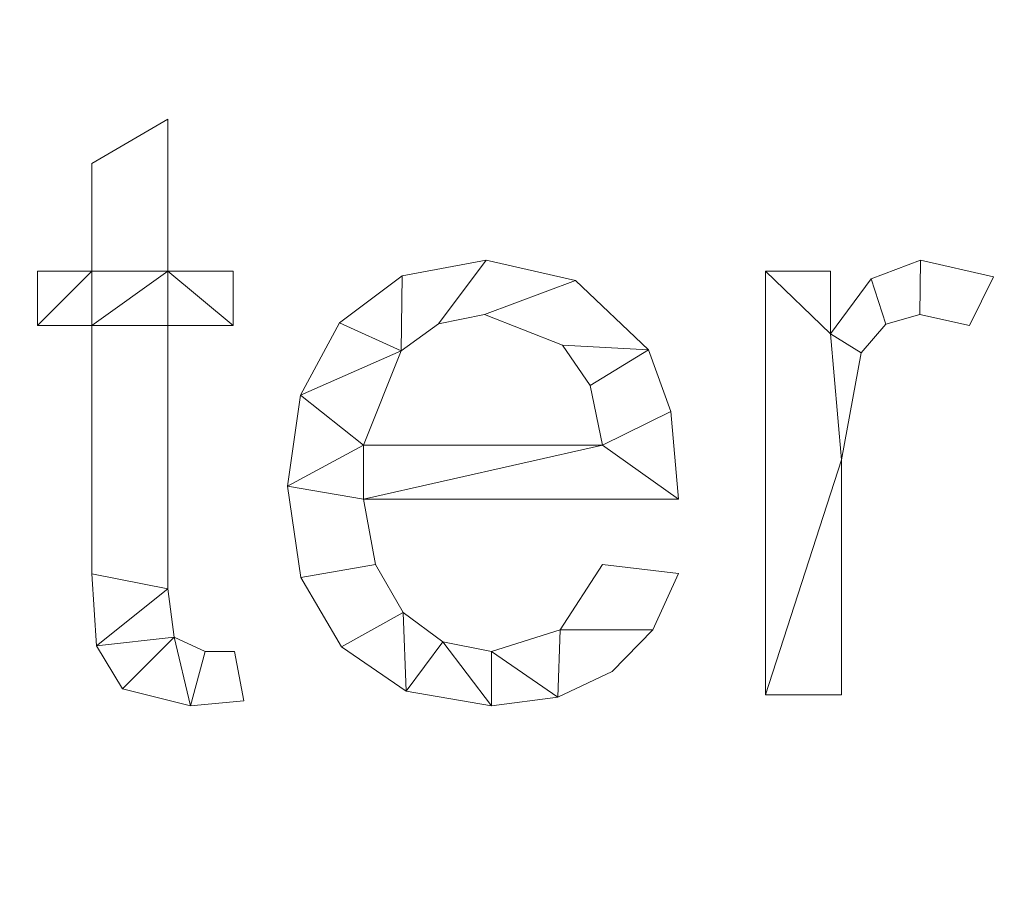
# Model space of a CAD drawing. Units: millimetres. Extents: x -18655 to 18594, y -14473 to 15324.
# Drawn here: x -12538 to -12371, y 10858 to 11004 of the extents above; entities that cross this region are included whole.
import ezdxf

# ---------------------------------------------------------------- set-up
doc = ezdxf.new("R2010")
doc.units = ezdxf.units.MM
doc.layers.add('A-FLOR-____-OTLN', color=192, linetype='Continuous', lineweight=9)
doc.layers.add('A-GENM-____-OTLN', color=13, linetype='Continuous', lineweight=9)

msp = doc.modelspace()

# ---------------------------------------------------------------- meshes
at = {"layer": 'A-FLOR-____-OTLN'}
mesh = msp.add_polyface(dxfattribs=at)
corners = [(-11731.19, 11887.57, -400), (-11731.19, 9307.57, -400), (-15591.19, 9307.57, -400), (-15591.19, 11887.57, -400)]
mesh.append_faces([[corners[k] for k in face] for face in [(3, 0, 1, 2)]])
mesh = msp.add_polyface(dxfattribs=at)
corners = [(-11731.19, 11887.57), (-15591.19, 11887.57), (-15591.19, 9307.57), (-11731.19, 9307.57)]
mesh.append_faces([[corners[k] for k in face] for face in [(2, 3, 0, 1)]])
at = {"layer": 'A-GENM-____-OTLN'}
mesh = msp.add_polyface(dxfattribs=at)
corners = [(-12500.17, 10888.33, 10), (-12501.76, 10896.75, 10), (-12506.8, 10896.75, 10), (-12512.09, 10899.18, 10), (-12513.14, 10907.4, 10), (-12513.14, 10952.31, 10), (-12502.02, 10952.31, 10), (-12502.02, 10961.56, 10), (-12513.14, 10961.56, 10), (-12513.14, 10987.49, 10), (-12526.1, 10979.91, 10), (-12526.1, 10961.56, 10), (-12535.36, 10961.56, 10), (-12535.36, 10952.31, 10), (-12526.1, 10952.31, 10), (-12526.1, 10910, 10), (-12525.29, 10897.68, 10), (-12520.85, 10890.37, 10), (-12509.26, 10887.49, 10)]
mesh.append_faces([[corners[k] for k in face] for face in [(2, 18, 0, 1)]], dxfattribs={"vtx0": -1})
mesh.append_faces([[corners[k] for k in face] for face in [(18, 2, 3), (4, 15, 16, 3), (15, 4, 5, 14)]], dxfattribs={"vtx0": -1, "vtx2": -1})
mesh.append_faces([[corners[k] for k in face] for face in [(11, 13, 14, 8)]], dxfattribs={"vtx0": -1, "vtx2": -1, "vtx3": -1})
mesh.append_faces([[corners[k] for k in face] for face in [(3, 16, 17, 18)]], dxfattribs={"vtx0": -1, "vtx3": -1})
mesh.append_faces([[corners[k] for k in face] for face in [(7, 8, 6)]], dxfattribs={"vtx1": -1})
mesh.append_faces([[corners[k] for k in face] for face in [(5, 6, 8, 14)]], dxfattribs={"vtx1": -1, "vtx2": -1, "vtx3": -1})
mesh.append_faces([[corners[k] for k in face] for face in [(11, 12, 13)]], dxfattribs={"vtx2": -1})
mesh.append_faces([[corners[k] for k in face] for face in [(8, 9, 10, 11)]], dxfattribs={"vtx3": -1})
mesh = msp.add_polyface(dxfattribs=at)
corners = [(-12500.17, 10888.33), (-12509.26, 10887.49), (-12520.85, 10890.37), (-12525.29, 10897.68), (-12526.1, 10910), (-12526.1, 10952.31), (-12535.36, 10952.31), (-12535.36, 10961.56), (-12526.1, 10961.56), (-12526.1, 10979.91), (-12513.14, 10987.49), (-12513.14, 10961.56), (-12502.02, 10961.56), (-12502.02, 10952.31), (-12513.14, 10952.31), (-12513.14, 10907.4), (-12512.09, 10899.18), (-12506.8, 10896.75), (-12501.76, 10896.75)]
mesh.append_faces([[corners[k] for k in face] for face in [(8, 5, 6, 7)]], dxfattribs={"vtx0": -1})
mesh.append_faces([[corners[k] for k in face] for face in [(4, 15, 3)]], dxfattribs={"vtx0": -1, "vtx1": -1})
mesh.append_faces([[corners[k] for k in face] for face in [(11, 14, 5, 8)]], dxfattribs={"vtx0": -1, "vtx1": -1, "vtx2": -1, "vtx3": -1})
mesh.append_faces([[corners[k] for k in face] for face in [(16, 2, 3, 15)]], dxfattribs={"vtx0": -1, "vtx2": -1})
mesh.append_faces([[corners[k] for k in face] for face in [(13, 14, 11, 12), (0, 1, 17, 18)]], dxfattribs={"vtx1": -1})
mesh.append_faces([[corners[k] for k in face] for face in [(4, 5, 14, 15), (16, 17, 1, 2)]], dxfattribs={"vtx1": -1, "vtx3": -1})
mesh.append_faces([[corners[k] for k in face] for face in [(9, 10, 11, 8)]], dxfattribs={"vtx2": -1})
mesh = msp.add_polyface(dxfattribs=at)
corners = [(-12526.1, 10979.91, 10), (-12513.14, 10987.49, 10), (-12513.14, 10987.49), (-12526.1, 10979.91)]
mesh.append_faces([[corners[k] for k in face] for face in [(0, 1, 2, 3)]])
mesh = msp.add_polyface(dxfattribs=at)
corners = [(-12513.14, 10987.49, 10), (-12513.14, 10961.56, 10), (-12513.14, 10961.56), (-12513.14, 10987.49)]
mesh.append_faces([[corners[k] for k in face] for face in [(0, 1, 2, 3)]])
mesh = msp.add_polyface(dxfattribs=at)
corners = [(-12526.1, 10961.56, 10), (-12526.1, 10979.91, 10), (-12526.1, 10979.91), (-12526.1, 10961.56)]
mesh.append_faces([[corners[k] for k in face] for face in [(0, 1, 2, 3)]])
mesh = msp.add_polyface(dxfattribs=at)
corners = [(-12426.1, 10922.68, 10), (-12427.38, 10937.65, 10), (-12431.21, 10948.18, 10), (-12443.63, 10959.96, 10), (-12458.85, 10963.42, 10), (-12473.18, 10960.75, 10), (-12483.88, 10952.74, 10), (-12490.54, 10940.44, 10), (-12492.77, 10924.9, 10), (-12490.46, 10909.38, 10), (-12483.55, 10897.52, 10), (-12472.54, 10890, 10), (-12457.96, 10887.49, 10), (-12446.66, 10888.95, 10), (-12437.41, 10893.34, 10), (-12430.48, 10900.44, 10), (-12426.1, 10910.06, 10), (-12439.06, 10911.56, 10), (-12446.28, 10900.44, 10), (-12457.96, 10896.75, 10), (-12466.24, 10898.41, 10), (-12473.02, 10903.4, 10), (-12477.73, 10911.55, 10), (-12479.8, 10922.68, 10), (-12439.06, 10931.93, 10), (-12479.8, 10931.93, 10), (-12473.35, 10947.96, 10), (-12467.03, 10952.61, 10), (-12459.17, 10954.16, 10), (-12445.89, 10948.95, 10), (-12441.15, 10942.09, 10)]
mesh.append_faces([[corners[k] for k in face] for face in [(1, 24, 0), (6, 26, 5)]], dxfattribs={"vtx0": -1, "vtx1": -1})
mesh.append_faces([[corners[k] for k in face] for face in [(8, 23, 25, 7)]], dxfattribs={"vtx0": -1, "vtx1": -1, "vtx2": -1})
mesh.append_faces([[corners[k] for k in face] for face in [(13, 18, 19), (10, 21, 22, 9), (9, 22, 23, 8), (21, 10, 11), (2, 29, 30), (3, 28, 29, 2), (4, 27, 28, 3), (7, 25, 26, 6), (5, 26, 27, 4)]], dxfattribs={"vtx0": -1, "vtx2": -1})
mesh.append_faces([[corners[k] for k in face] for face in [(18, 13, 14, 15)]], dxfattribs={"vtx0": -1, "vtx3": -1})
mesh.append_faces([[corners[k] for k in face] for face in [(17, 18, 15, 16)]], dxfattribs={"vtx1": -1})
mesh.append_faces([[corners[k] for k in face] for face in [(19, 20, 12, 13), (20, 21, 11, 12), (23, 0, 24, 25), (1, 2, 30, 24)]], dxfattribs={"vtx1": -1, "vtx3": -1})
mesh = msp.add_polyface(dxfattribs=at)
corners = [(-12426.1, 10922.68), (-12479.8, 10922.68), (-12477.73, 10911.55), (-12473.02, 10903.4), (-12466.24, 10898.41), (-12457.96, 10896.75), (-12446.28, 10900.44), (-12439.06, 10911.56), (-12426.1, 10910.06), (-12430.48, 10900.44), (-12437.41, 10893.34), (-12446.66, 10888.95), (-12457.96, 10887.49), (-12472.54, 10890), (-12483.55, 10897.52), (-12490.46, 10909.38), (-12492.77, 10924.9), (-12490.54, 10940.44), (-12483.88, 10952.74), (-12473.18, 10960.75), (-12458.85, 10963.42), (-12443.63, 10959.96), (-12431.21, 10948.18), (-12427.38, 10937.65), (-12439.06, 10931.93), (-12441.15, 10942.09), (-12445.89, 10948.95), (-12459.17, 10954.16), (-12467.03, 10952.61), (-12473.35, 10947.96), (-12479.8, 10931.93)]
mesh.append_faces([[corners[k] for k in face] for face in [(9, 6, 7, 8)]], dxfattribs={"vtx0": -1})
mesh.append_faces([[corners[k] for k in face] for face in [(1, 16, 30, 24)]], dxfattribs={"vtx0": -1, "vtx1": -1, "vtx3": -1})
mesh.append_faces([[corners[k] for k in face] for face in [(25, 22, 23, 24), (22, 25, 26), (17, 29, 30, 16)]], dxfattribs={"vtx0": -1, "vtx2": -1})
mesh.append_faces([[corners[k] for k in face] for face in [(23, 0, 24), (18, 19, 29, 17), (0, 1, 24), (10, 11, 6, 9)]], dxfattribs={"vtx1": -1, "vtx2": -1})
mesh.append_faces([[corners[k] for k in face] for face in [(20, 21, 27, 28), (21, 22, 26, 27), (19, 20, 28, 29), (11, 12, 5, 6), (14, 15, 2, 3), (15, 16, 1, 2), (12, 13, 4, 5), (13, 14, 3, 4)]], dxfattribs={"vtx1": -1, "vtx3": -1})
mesh = msp.add_polyface(dxfattribs=at)
corners = [(-12473.18, 10960.75, 10), (-12458.85, 10963.42, 10), (-12458.85, 10963.42), (-12473.18, 10960.75)]
mesh.append_faces([[corners[k] for k in face] for face in [(3, 0, 1, 2)]])
mesh = msp.add_polyface(dxfattribs=at)
corners = [(-12458.85, 10963.42, 10), (-12443.63, 10959.96, 10), (-12443.63, 10959.96), (-12458.85, 10963.42)]
mesh.append_faces([[corners[k] for k in face] for face in [(0, 1, 2, 3)]])
mesh = msp.add_polyface(dxfattribs=at)
corners = [(-12372.4, 10960.58, 10), (-12384.81, 10963.42, 10), (-12393.24, 10960.28, 10), (-12400.17, 10950.86, 10), (-12400.17, 10961.56, 10), (-12411.28, 10961.56, 10), (-12411.28, 10889.34, 10), (-12398.32, 10889.34, 10), (-12398.32, 10929.42, 10), (-12394.94, 10947.65, 10), (-12390.75, 10952.53, 10), (-12384.95, 10954.16, 10), (-12376.45, 10952.31, 10)]
mesh.append_faces([[corners[k] for k in face] for face in [(8, 6, 7)]], dxfattribs={"vtx0": -1})
mesh.append_faces([[corners[k] for k in face] for face in [(2, 10, 11, 1), (3, 9, 10, 2)]], dxfattribs={"vtx0": -1, "vtx2": -1})
mesh.append_faces([[corners[k] for k in face] for face in [(8, 9, 3)]], dxfattribs={"vtx1": -1, "vtx2": -1})
mesh.append_faces([[corners[k] for k in face] for face in [(5, 6, 8, 3)]], dxfattribs={"vtx1": -1, "vtx2": -1, "vtx3": -1})
mesh.append_faces([[corners[k] for k in face] for face in [(12, 0, 1, 11), (3, 4, 5)]], dxfattribs={"vtx2": -1})
mesh = msp.add_polyface(dxfattribs=at)
corners = [(-12372.4, 10960.58), (-12376.45, 10952.31), (-12384.95, 10954.16), (-12390.75, 10952.53), (-12394.94, 10947.65), (-12398.32, 10929.42), (-12398.32, 10889.34), (-12411.28, 10889.34), (-12411.28, 10961.56), (-12400.17, 10961.56), (-12400.17, 10950.86), (-12393.24, 10960.28), (-12384.81, 10963.42)]
mesh.append_faces([[corners[k] for k in face] for face in [(10, 8, 9)]], dxfattribs={"vtx0": -1})
mesh.append_faces([[corners[k] for k in face] for face in [(5, 10, 4)]], dxfattribs={"vtx0": -1, "vtx1": -1})
mesh.append_faces([[corners[k] for k in face] for face in [(8, 10, 5, 7)]], dxfattribs={"vtx0": -1, "vtx1": -1, "vtx2": -1})
mesh.append_faces([[corners[k] for k in face] for face in [(3, 4, 10, 11), (2, 3, 11, 12)]], dxfattribs={"vtx1": -1, "vtx3": -1})
mesh.append_faces([[corners[k] for k in face] for face in [(5, 6, 7)]], dxfattribs={"vtx2": -1})
mesh.append_faces([[corners[k] for k in face] for face in [(12, 0, 1, 2)]], dxfattribs={"vtx3": -1})
mesh = msp.add_polyface(dxfattribs=at)
corners = [(-12393.24, 10960.28, 10), (-12384.81, 10963.42, 10), (-12384.81, 10963.42), (-12393.24, 10960.28)]
mesh.append_faces([[corners[k] for k in face] for face in [(0, 1, 2, 3)]])
mesh = msp.add_polyface(dxfattribs=at)
corners = [(-12384.81, 10963.42, 10), (-12372.4, 10960.58, 10), (-12372.4, 10960.58), (-12384.81, 10963.42)]
mesh.append_faces([[corners[k] for k in face] for face in [(3, 0, 1, 2)]])
mesh = msp.add_polyface(dxfattribs=at)
corners = [(-12535.36, 10961.56, 10), (-12526.1, 10961.56, 10), (-12526.1, 10961.56), (-12535.36, 10961.56)]
mesh.append_faces([[corners[k] for k in face] for face in [(3, 0, 1, 2)]])
mesh = msp.add_polyface(dxfattribs=at)
corners = [(-12535.36, 10952.31, 10), (-12535.36, 10961.56, 10), (-12535.36, 10961.56), (-12535.36, 10952.31)]
mesh.append_faces([[corners[k] for k in face] for face in [(3, 0, 1, 2)]])
mesh = msp.add_polyface(dxfattribs=at)
corners = [(-12513.14, 10961.56, 10), (-12502.02, 10961.56, 10), (-12502.02, 10961.56), (-12513.14, 10961.56)]
mesh.append_faces([[corners[k] for k in face] for face in [(3, 0, 1, 2)]])
mesh = msp.add_polyface(dxfattribs=at)
corners = [(-12502.02, 10961.56, 10), (-12502.02, 10952.31, 10), (-12502.02, 10952.31), (-12502.02, 10961.56)]
mesh.append_faces([[corners[k] for k in face] for face in [(3, 0, 1, 2)]])
mesh = msp.add_polyface(dxfattribs=at)
corners = [(-12411.28, 10961.56, 10), (-12400.17, 10961.56, 10), (-12400.17, 10961.56), (-12411.28, 10961.56)]
mesh.append_faces([[corners[k] for k in face] for face in [(3, 0, 1, 2)]])
mesh = msp.add_polyface(dxfattribs=at)
corners = [(-12411.28, 10889.34, 10), (-12411.28, 10961.56, 10), (-12411.28, 10961.56), (-12411.28, 10889.34)]
mesh.append_faces([[corners[k] for k in face] for face in [(0, 1, 2, 3)]])
mesh = msp.add_polyface(dxfattribs=at)
corners = [(-12400.17, 10961.56, 10), (-12400.17, 10950.86, 10), (-12400.17, 10950.86), (-12400.17, 10961.56)]
mesh.append_faces([[corners[k] for k in face] for face in [(3, 0, 1, 2)]])
mesh = msp.add_polyface(dxfattribs=at)
corners = [(-12483.88, 10952.74, 10), (-12473.18, 10960.75, 10), (-12473.18, 10960.75), (-12483.88, 10952.74)]
mesh.append_faces([[corners[k] for k in face] for face in [(3, 0, 1, 2)]])
mesh = msp.add_polyface(dxfattribs=at)
corners = [(-12443.63, 10959.96, 10), (-12431.21, 10948.18, 10), (-12431.21, 10948.18), (-12443.63, 10959.96)]
mesh.append_faces([[corners[k] for k in face] for face in [(3, 0, 1, 2)]])
mesh = msp.add_polyface(dxfattribs=at)
corners = [(-12400.17, 10950.86, 10), (-12393.24, 10960.28, 10), (-12393.24, 10960.28), (-12400.17, 10950.86)]
mesh.append_faces([[corners[k] for k in face] for face in [(3, 0, 1, 2)]])
mesh = msp.add_polyface(dxfattribs=at)
corners = [(-12372.4, 10960.58, 10), (-12376.45, 10952.31, 10), (-12376.45, 10952.31), (-12372.4, 10960.58)]
mesh.append_faces([[corners[k] for k in face] for face in [(3, 0, 1, 2)]])
mesh = msp.add_polyface(dxfattribs=at)
corners = [(-12459.17, 10954.16, 10), (-12467.03, 10952.61, 10), (-12467.03, 10952.61), (-12459.17, 10954.16)]
mesh.append_faces([[corners[k] for k in face] for face in [(3, 0, 1, 2)]])
mesh = msp.add_polyface(dxfattribs=at)
corners = [(-12445.89, 10948.95, 10), (-12459.17, 10954.16, 10), (-12459.17, 10954.16), (-12445.89, 10948.95)]
mesh.append_faces([[corners[k] for k in face] for face in [(3, 0, 1, 2)]])
mesh = msp.add_polyface(dxfattribs=at)
corners = [(-12384.95, 10954.16, 10), (-12390.75, 10952.53, 10), (-12390.75, 10952.53), (-12384.95, 10954.16)]
mesh.append_faces([[corners[k] for k in face] for face in [(0, 1, 2, 3)]])
mesh = msp.add_polyface(dxfattribs=at)
corners = [(-12376.45, 10952.31, 10), (-12384.95, 10954.16, 10), (-12384.95, 10954.16), (-12376.45, 10952.31)]
mesh.append_faces([[corners[k] for k in face] for face in [(0, 1, 2, 3)]])
mesh = msp.add_polyface(dxfattribs=at)
corners = [(-12526.1, 10952.31, 10), (-12535.36, 10952.31, 10), (-12535.36, 10952.31), (-12526.1, 10952.31)]
mesh.append_faces([[corners[k] for k in face] for face in [(3, 0, 1, 2)]])
mesh = msp.add_polyface(dxfattribs=at)
corners = [(-12526.1, 10910, 10), (-12526.1, 10952.31, 10), (-12526.1, 10952.31), (-12526.1, 10910)]
mesh.append_faces([[corners[k] for k in face] for face in [(0, 1, 2, 3)]])
mesh = msp.add_polyface(dxfattribs=at)
corners = [(-12513.14, 10952.31, 10), (-12513.14, 10907.4, 10), (-12513.14, 10907.4), (-12513.14, 10952.31)]
mesh.append_faces([[corners[k] for k in face] for face in [(0, 1, 2, 3)]])
mesh = msp.add_polyface(dxfattribs=at)
corners = [(-12502.02, 10952.31, 10), (-12513.14, 10952.31, 10), (-12513.14, 10952.31), (-12502.02, 10952.31)]
mesh.append_faces([[corners[k] for k in face] for face in [(3, 0, 1, 2)]])
mesh = msp.add_polyface(dxfattribs=at)
corners = [(-12490.54, 10940.44, 10), (-12483.88, 10952.74, 10), (-12483.88, 10952.74), (-12490.54, 10940.44)]
mesh.append_faces([[corners[k] for k in face] for face in [(3, 0, 1, 2)]])
mesh = msp.add_polyface(dxfattribs=at)
corners = [(-12467.03, 10952.61, 10), (-12473.35, 10947.96, 10), (-12473.35, 10947.96), (-12467.03, 10952.61)]
mesh.append_faces([[corners[k] for k in face] for face in [(0, 1, 2, 3)]])
mesh = msp.add_polyface(dxfattribs=at)
corners = [(-12390.75, 10952.53, 10), (-12394.94, 10947.65, 10), (-12394.94, 10947.65), (-12390.75, 10952.53)]
mesh.append_faces([[corners[k] for k in face] for face in [(3, 0, 1, 2)]])
mesh = msp.add_polyface(dxfattribs=at)
corners = [(-12473.35, 10947.96, 10), (-12479.8, 10931.93, 10), (-12479.8, 10931.93), (-12473.35, 10947.96)]
mesh.append_faces([[corners[k] for k in face] for face in [(0, 1, 2, 3)]])
mesh = msp.add_polyface(dxfattribs=at)
corners = [(-12441.15, 10942.09, 10), (-12445.89, 10948.95, 10), (-12445.89, 10948.95), (-12441.15, 10942.09)]
mesh.append_faces([[corners[k] for k in face] for face in [(3, 0, 1, 2)]])
mesh = msp.add_polyface(dxfattribs=at)
corners = [(-12431.21, 10948.18, 10), (-12427.38, 10937.65, 10), (-12427.38, 10937.65), (-12431.21, 10948.18)]
mesh.append_faces([[corners[k] for k in face] for face in [(3, 0, 1, 2)]])
mesh = msp.add_polyface(dxfattribs=at)
corners = [(-12394.94, 10947.65, 10), (-12398.32, 10929.42, 10), (-12398.32, 10929.42), (-12394.94, 10947.65)]
mesh.append_faces([[corners[k] for k in face] for face in [(0, 1, 2, 3)]])
mesh = msp.add_polyface(dxfattribs=at)
corners = [(-12439.06, 10931.93, 10), (-12441.15, 10942.09, 10), (-12441.15, 10942.09), (-12439.06, 10931.93)]
mesh.append_faces([[corners[k] for k in face] for face in [(3, 0, 1, 2)]])
mesh = msp.add_polyface(dxfattribs=at)
corners = [(-12492.77, 10924.9, 10), (-12490.54, 10940.44, 10), (-12490.54, 10940.44), (-12492.77, 10924.9)]
mesh.append_faces([[corners[k] for k in face] for face in [(0, 1, 2, 3)]])
mesh = msp.add_polyface(dxfattribs=at)
corners = [(-12427.38, 10937.65, 10), (-12426.1, 10922.68, 10), (-12426.1, 10922.68), (-12427.38, 10937.65)]
mesh.append_faces([[corners[k] for k in face] for face in [(0, 1, 2, 3)]])
mesh = msp.add_polyface(dxfattribs=at)
corners = [(-12479.8, 10931.93, 10), (-12439.06, 10931.93, 10), (-12439.06, 10931.93), (-12479.8, 10931.93)]
mesh.append_faces([[corners[k] for k in face] for face in [(0, 1, 2, 3)]])
mesh = msp.add_polyface(dxfattribs=at)
corners = [(-12398.32, 10929.42, 10), (-12398.32, 10889.34, 10), (-12398.32, 10889.34), (-12398.32, 10929.42)]
mesh.append_faces([[corners[k] for k in face] for face in [(0, 1, 2, 3)]])
mesh = msp.add_polyface(dxfattribs=at)
corners = [(-12490.46, 10909.38, 10), (-12492.77, 10924.9, 10), (-12492.77, 10924.9), (-12490.46, 10909.38)]
mesh.append_faces([[corners[k] for k in face] for face in [(0, 1, 2, 3)]])
mesh = msp.add_polyface(dxfattribs=at)
corners = [(-12479.8, 10922.68, 10), (-12477.73, 10911.55, 10), (-12477.73, 10911.55), (-12479.8, 10922.68)]
mesh.append_faces([[corners[k] for k in face] for face in [(3, 0, 1, 2)]])
mesh = msp.add_polyface(dxfattribs=at)
corners = [(-12426.1, 10922.68, 10), (-12479.8, 10922.68, 10), (-12479.8, 10922.68), (-12426.1, 10922.68)]
mesh.append_faces([[corners[k] for k in face] for face in [(0, 1, 2, 3)]])
mesh = msp.add_polyface(dxfattribs=at)
corners = [(-12477.73, 10911.55, 10), (-12473.02, 10903.4, 10), (-12473.02, 10903.4), (-12477.73, 10911.55)]
mesh.append_faces([[corners[k] for k in face] for face in [(0, 1, 2, 3)]])
mesh = msp.add_polyface(dxfattribs=at)
corners = [(-12446.28, 10900.44, 10), (-12439.06, 10911.56, 10), (-12439.06, 10911.56), (-12446.28, 10900.44)]
mesh.append_faces([[corners[k] for k in face] for face in [(3, 0, 1, 2)]])
mesh = msp.add_polyface(dxfattribs=at)
corners = [(-12439.06, 10911.56, 10), (-12426.1, 10910.06, 10), (-12426.1, 10910.06), (-12439.06, 10911.56)]
mesh.append_faces([[corners[k] for k in face] for face in [(3, 0, 1, 2)]])
mesh = msp.add_polyface(dxfattribs=at)
corners = [(-12525.29, 10897.68, 10), (-12526.1, 10910, 10), (-12526.1, 10910), (-12525.29, 10897.68)]
mesh.append_faces([[corners[k] for k in face] for face in [(0, 1, 2, 3)]])
mesh = msp.add_polyface(dxfattribs=at)
corners = [(-12483.55, 10897.52, 10), (-12490.46, 10909.38, 10), (-12490.46, 10909.38), (-12483.55, 10897.52)]
mesh.append_faces([[corners[k] for k in face] for face in [(0, 1, 2, 3)]])
mesh = msp.add_polyface(dxfattribs=at)
corners = [(-12426.1, 10910.06, 10), (-12430.48, 10900.44, 10), (-12430.48, 10900.44), (-12426.1, 10910.06)]
mesh.append_faces([[corners[k] for k in face] for face in [(0, 1, 2, 3)]])
mesh = msp.add_polyface(dxfattribs=at)
corners = [(-12513.14, 10907.4, 10), (-12512.09, 10899.18, 10), (-12512.09, 10899.18), (-12513.14, 10907.4)]
mesh.append_faces([[corners[k] for k in face] for face in [(0, 1, 2, 3)]])
mesh = msp.add_polyface(dxfattribs=at)
corners = [(-12473.02, 10903.4, 10), (-12466.24, 10898.41, 10), (-12466.24, 10898.41), (-12473.02, 10903.4)]
mesh.append_faces([[corners[k] for k in face] for face in [(3, 0, 1, 2)]])
mesh = msp.add_polyface(dxfattribs=at)
corners = [(-12457.96, 10896.75, 10), (-12446.28, 10900.44, 10), (-12446.28, 10900.44), (-12457.96, 10896.75)]
mesh.append_faces([[corners[k] for k in face] for face in [(0, 1, 2, 3)]])
mesh = msp.add_polyface(dxfattribs=at)
corners = [(-12430.48, 10900.44, 10), (-12437.41, 10893.34, 10), (-12437.41, 10893.34), (-12430.48, 10900.44)]
mesh.append_faces([[corners[k] for k in face] for face in [(0, 1, 2, 3)]])
mesh = msp.add_polyface(dxfattribs=at)
corners = [(-12520.85, 10890.37, 10), (-12525.29, 10897.68, 10), (-12525.29, 10897.68), (-12520.85, 10890.37)]
mesh.append_faces([[corners[k] for k in face] for face in [(0, 1, 2, 3)]])
mesh = msp.add_polyface(dxfattribs=at)
corners = [(-12512.09, 10899.18, 10), (-12506.8, 10896.75, 10), (-12506.8, 10896.75), (-12512.09, 10899.18)]
mesh.append_faces([[corners[k] for k in face] for face in [(3, 0, 1, 2)]])
mesh = msp.add_polyface(dxfattribs=at)
corners = [(-12466.24, 10898.41, 10), (-12457.96, 10896.75, 10), (-12457.96, 10896.75), (-12466.24, 10898.41)]
mesh.append_faces([[corners[k] for k in face] for face in [(0, 1, 2, 3)]])
mesh = msp.add_polyface(dxfattribs=at)
corners = [(-12506.8, 10896.75, 10), (-12501.76, 10896.75, 10), (-12501.76, 10896.75), (-12506.8, 10896.75)]
mesh.append_faces([[corners[k] for k in face] for face in [(3, 0, 1, 2)]])
mesh = msp.add_polyface(dxfattribs=at)
corners = [(-12501.76, 10896.75, 10), (-12500.17, 10888.33, 10), (-12500.17, 10888.33), (-12501.76, 10896.75)]
mesh.append_faces([[corners[k] for k in face] for face in [(0, 1, 2, 3)]])
mesh = msp.add_polyface(dxfattribs=at)
corners = [(-12472.54, 10890, 10), (-12483.55, 10897.52, 10), (-12483.55, 10897.52), (-12472.54, 10890)]
mesh.append_faces([[corners[k] for k in face] for face in [(0, 1, 2, 3)]])
mesh = msp.add_polyface(dxfattribs=at)
corners = [(-12437.41, 10893.34, 10), (-12446.66, 10888.95, 10), (-12446.66, 10888.95), (-12437.41, 10893.34)]
mesh.append_faces([[corners[k] for k in face] for face in [(0, 1, 2, 3)]])
mesh = msp.add_polyface(dxfattribs=at)
corners = [(-12509.26, 10887.49, 10), (-12520.85, 10890.37, 10), (-12520.85, 10890.37), (-12509.26, 10887.49)]
mesh.append_faces([[corners[k] for k in face] for face in [(0, 1, 2, 3)]])
mesh = msp.add_polyface(dxfattribs=at)
corners = [(-12457.96, 10887.49, 10), (-12472.54, 10890, 10), (-12472.54, 10890), (-12457.96, 10887.49)]
mesh.append_faces([[corners[k] for k in face] for face in [(0, 1, 2, 3)]])
mesh = msp.add_polyface(dxfattribs=at)
corners = [(-12398.32, 10889.34, 10), (-12411.28, 10889.34, 10), (-12411.28, 10889.34), (-12398.32, 10889.34)]
mesh.append_faces([[corners[k] for k in face] for face in [(0, 1, 2, 3)]])
mesh = msp.add_polyface(dxfattribs=at)
corners = [(-12500.17, 10888.33, 10), (-12509.26, 10887.49, 10), (-12509.26, 10887.49), (-12500.17, 10888.33)]
mesh.append_faces([[corners[k] for k in face] for face in [(3, 0, 1, 2)]])
mesh = msp.add_polyface(dxfattribs=at)
corners = [(-12446.66, 10888.95, 10), (-12457.96, 10887.49, 10), (-12457.96, 10887.49), (-12446.66, 10888.95)]
mesh.append_faces([[corners[k] for k in face] for face in [(0, 1, 2, 3)]])

doc.saveas('drawing.dxf')
